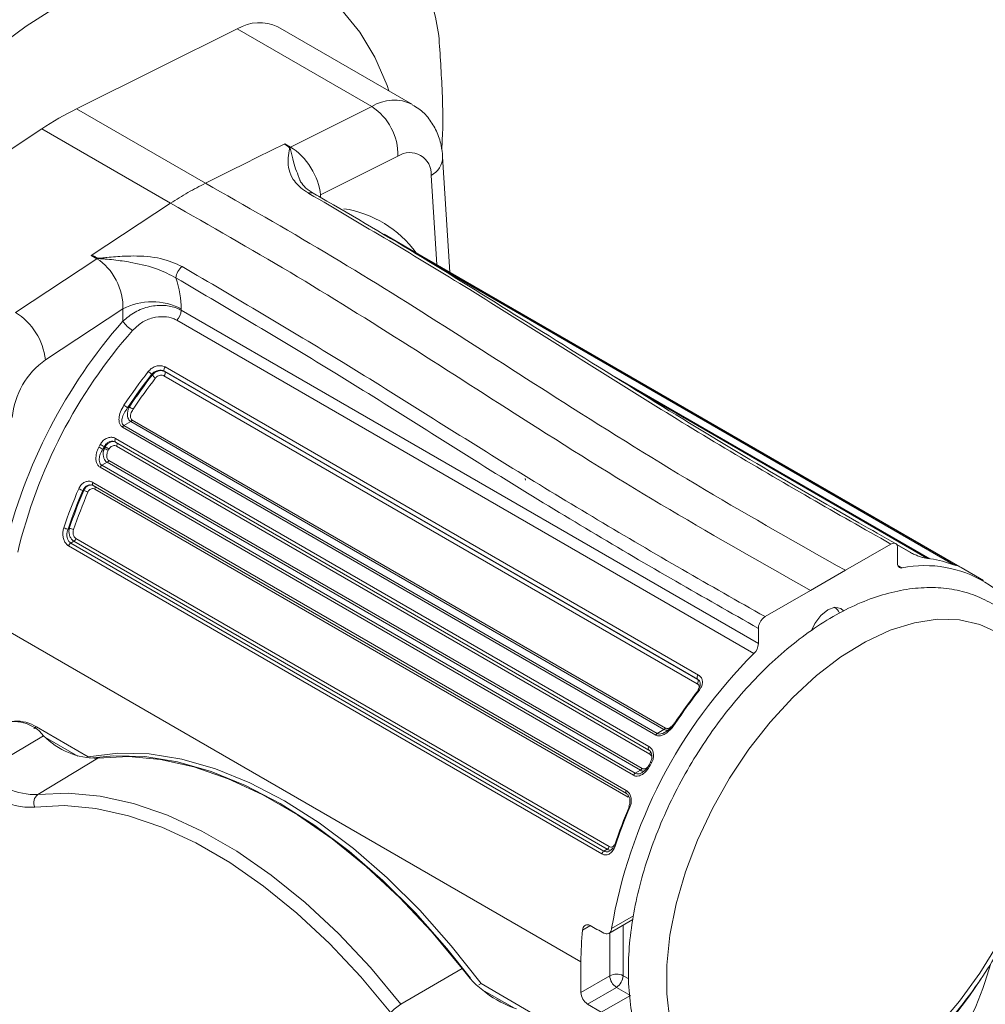
# Model space of a CAD drawing. Units: inches. Extents: x 0.3 to 16.7, y 0.2 to 10.8.
# Drawn here: x 15.2 to 16, y 1.3 to 2.1 of the extents above; entities that cross this region are included whole.
import ezdxf

# ---------------------------------------------------------------- set-up
doc = ezdxf.new("R2010")
doc.units = ezdxf.units.IN
doc.header["$MEASUREMENT"] = 0

msp = doc.modelspace()

# ---------------------------------------------------------------- linework, layer by layer
at = {"color": 7, "linetype": 'Continuous', "lineweight": 15}
for p, q in [((15.259879, 2.005859), (15.38645, 2.068708)), ((15.492339, 2.007579), (15.38645, 2.068708)), ((15.524375, 2.009216), (15.418486, 2.070345)), ((15.428263, 1.975762), (15.492339, 2.007579)), ((15.361349, 1.947281), (15.259879, 2.005859)), ((15.105939, 1.906772), (15.232509, 1.990058)), ((15.333979, 1.931481), (15.232509, 1.990058)), ((15.423808, 1.978296), (15.423851, 1.978309)), ((15.423851, 1.978309), (15.428263, 1.975762)), ((15.512895, 1.968479), (15.451963, 1.938222)), ((15.553826, 1.877222), (15.548124, 1.968098)), ((15.446238, 1.93946), (15.446337, 1.939399)), ((15.333979, 1.931481), (15.27152, 1.890382)), ((15.534891, 1.888153), (15.501974, 1.907156)), ((15.530143, 1.890629), (15.949987, 1.648258)), ((15.211828, 1.845643), (15.275905, 1.887807)), ((15.27152, 1.890382), (15.271485, 1.890359)), ((15.275905, 1.887807), (15.271485, 1.890359)), ((15.53548, 1.887813), (15.534891, 1.888153)), ((15.955325, 1.645442), (15.53548, 1.887813)), ((15.296399, 1.848417), (15.235466, 1.808322)), ((15.296399, 1.838716), (15.296399, 1.848417)), ((15.342361, 1.848417), (15.342361, 1.847276)), ((15.342361, 1.847276), (15.796677, 1.585005)), ((15.793159, 1.577207), (15.338843, 1.839478)), ((15.748843, 1.557015), (15.328998, 1.799386)), ((15.328998, 1.799386), (15.329309, 1.799054)), ((15.329309, 1.799054), (15.749153, 1.556683)), ((15.329595, 1.80269), (15.749439, 1.560319)), ((15.319504, 1.796264), (15.318996, 1.796808)), ((15.748588, 1.553417), (15.328743, 1.795788)), ((15.300112, 1.770619), (15.301526, 1.771435)), ((15.302533, 1.759769), (15.297195, 1.756688)), ((15.722378, 1.517398), (15.302533, 1.759769)), ((15.303679, 1.760917), (15.723523, 1.518546)), ((15.715845, 1.51309), (15.296001, 1.755462)), ((15.297195, 1.756688), (15.71704, 1.514317)), ((15.290718, 1.743565), (15.290369, 1.743708)), ((15.290662, 1.743595), (15.710507, 1.501223)), ((15.290663, 1.746483), (15.710508, 1.504112)), ((15.280569, 1.738005), (15.281763, 1.738694)), ((15.28236, 1.73979), (15.281708, 1.740103)), ((15.711206, 1.49805), (15.291361, 1.740421)), ((15.285267, 1.729177), (15.705111, 1.486806)), ((15.698291, 1.481405), (15.278447, 1.723776)), ((15.283928, 1.727697), (15.27982, 1.725325)), ((15.27982, 1.725325), (15.699665, 1.482954)), ((15.703773, 1.485326), (15.283928, 1.727697)), ((15.61348, 1.713615), (15.613043, 1.714998)), ((15.265611, 1.705471), (15.264844, 1.70554)), ((15.271312, 1.70983), (15.272941, 1.709367)), ((15.272757, 1.711916), (15.692602, 1.469545)), ((15.272939, 1.709381), (15.692784, 1.467009)), ((15.694202, 1.46425), (15.274357, 1.706621)), ((15.253202, 1.675153), (15.254184, 1.67572)), ((15.259436, 1.6677), (15.679281, 1.425329)), ((15.673522, 1.419568), (15.253678, 1.661939)), ((15.257827, 1.665576), (15.255304, 1.664119)), ((15.255304, 1.664119), (15.675149, 1.421748)), ((15.677672, 1.423205), (15.257827, 1.665576)), ((15.900975, 1.663372), (15.865178, 1.642707)), ((15.916791, 1.656584), (15.905268, 1.663236)), ((15.906279, 1.648276), (15.906279, 1.66031)), ((15.865178, 1.642707), (15.837778, 1.626889)), ((15.956432, 1.644802), (15.955325, 1.645442)), ((15.973968, 1.634679), (15.956432, 1.644802)), ((15.837778, 1.626889), (15.80198, 1.606224)), ((15.796677, 1.597038), (15.796677, 1.585005)), ((15.205884, 1.595171), (15.657023, 1.334733)), ((15.749153, 1.556683), (15.748843, 1.557015)), ((15.269034, 1.496008), (15.228366, 1.519485)), ((15.185966, 1.484126), (15.234005, 1.512538)), ((15.260928, 1.496534), (15.235587, 1.511163)), ((15.71704, 1.514317), (15.722378, 1.517398)), ((15.710563, 1.501194), (15.710507, 1.501223)), ((15.229388, 1.466226), (15.276776, 1.494907)), ((15.711733, 1.491787), (15.710587, 1.489676)), ((15.710589, 1.489678), (15.710587, 1.489676)), ((15.699665, 1.482954), (15.703773, 1.485326)), ((15.675149, 1.421748), (15.677672, 1.423205)), ((15.678965, 1.357009), (15.697952, 1.36797)), ((15.657023, 1.310559), (15.657023, 1.334733)), ((15.515253, 1.301199), (15.563509, 1.329379)), ((15.576552, 1.316413), (15.578322, 1.317459)), ((15.618991, 1.293982), (15.578322, 1.317459)), ((15.657023, 1.310559), (15.679726, 1.323665)), ((15.604698, 1.29808), (15.579357, 1.312709)), ((15.684937, 1.314534), (15.662234, 1.301428)), ((15.695917, 1.308195), (15.684937, 1.314534)), ((15.673026, 1.29498), (15.695917, 1.308195)), ((15.662234, 1.301428), (15.673026, 1.29498))]:
    msp.add_line(p, q, dxfattribs=at)
at = {"color": 8, "linetype": 'Continuous', "lineweight": 15}
for p, q in [((15.543435, 1.883221), (15.539033, 1.953385)), ((15.451963, 1.938222), (15.451963, 1.936149)), ((15.948793, 1.648105), (15.536353, 1.886201)), ((15.681439, 1.796282), (15.931732, 1.651791)), ((15.929288, 1.652366), (15.70014, 1.78465)), ((15.916393, 1.656699), (15.905391, 1.663051)), ((15.906588, 1.646393), (15.909797, 1.644541)), ((15.948267, 1.647801), (15.948793, 1.648105)), ((15.749858, 1.556111), (15.748843, 1.557015)), ((15.226383, 1.5183), (15.228366, 1.519485)), ((15.681167, 1.360817), (15.698467, 1.370804)), ((15.664054, 1.362967), (15.658293, 1.359641)), ((15.679726, 1.323665), (15.679726, 1.357449)), ((15.690239, 1.363518), (15.690239, 1.323718)), ((15.690239, 1.323718), (15.694664, 1.321163))]:
    msp.add_line(p, q, dxfattribs=at)
at = {"color": 7, "linetype": 'Continuous', "lineweight": 15, "flags": 128}
for points in [[(15.505861, 2.019905), (15.504373, 2.024149), (15.49471, 2.046443), (15.482797, 2.066251), (15.468741, 2.083394), (15.452669, 2.097715), (15.434727, 2.109087), (15.415079, 2.117404), (15.3939, 2.122593), (15.371384, 2.124607), (15.347734, 2.123426), (15.323165, 2.119062), (15.297899, 2.111554), (15.272164, 2.100971), (15.246194, 2.087407)], [(15.246194, 2.087407), (15.220225, 2.070986), (15.19449, 2.051857)], [(15.423808, 1.978296), (15.402465, 1.967698), (15.392177, 1.962589), (15.381888, 1.95748), (15.361349, 1.947281)], [(15.916393, 1.656699), (15.916697, 1.656631), (15.916791, 1.656584)], [(15.909797, 1.644541), (15.909054, 1.644495), (15.908372, 1.64461), (15.907764, 1.644883), (15.907246, 1.645308), (15.906831, 1.645875), (15.906526, 1.64657), (15.906341, 1.647376), (15.906279, 1.648276)], [(15.838837, 1.595794), (15.841255, 1.600895), (15.845946, 1.607221), (15.851478, 1.611686), (15.85701, 1.613609), (15.8617, 1.612697), (15.863806, 1.610828)], [(15.985436, 1.593387), (15.971014, 1.600186), (15.955037, 1.603832), (15.937765, 1.604266), (15.919483, 1.601482), (15.90049, 1.595523), (15.881099, 1.586489), (15.861628, 1.574528), (15.842397, 1.559836), (15.823721, 1.542654), (15.805908, 1.523264), (15.789249, 1.501985), (15.774018, 1.479167), (15.760466, 1.455183), (15.748814, 1.430428), (15.739254, 1.405309), (15.731944, 1.380237), (15.727002, 1.355624), (15.724511, 1.331875), (15.724511, 1.309379), (15.727002, 1.288506)], [(15.730563, 1.522125), (15.730381, 1.52229), (15.730273, 1.52241), (15.730245, 1.522479), (15.730296, 1.522496), (15.730426, 1.52246), (15.730629, 1.522371), (15.730898, 1.522233), (15.731221, 1.522052)], [(15.578322, 1.317459), (15.554932, 1.347313), (15.530256, 1.375159), (15.504538, 1.400725), (15.478029, 1.423762), (15.450987, 1.444043), (15.423678, 1.461369), (15.396369, 1.475573), (15.369328, 1.486513), (15.342818, 1.494084), (15.3171, 1.498212), (15.292425, 1.498855), (15.269034, 1.496008)], [(15.570066, 1.321658), (15.551381, 1.345209), (15.526709, 1.373054), (15.500994, 1.398618), (15.474487, 1.421653), (15.447449, 1.441932), (15.420143, 1.459257), (15.392837, 1.473459), (15.365798, 1.484398), (15.339292, 1.491967), (15.313577, 1.496092), (15.288905, 1.496733), (15.270219, 1.494756)], [(15.276776, 1.494907), (15.300861, 1.496092), (15.326124, 1.493762), (15.352315, 1.48794), (15.379176, 1.478684), (15.406442, 1.466084), (15.433843, 1.450266), (15.461109, 1.431385), (15.48797, 1.409628), (15.514162, 1.38521), (15.539425, 1.358372), (15.563509, 1.329379)], [(15.937765, 1.283205), (15.955037, 1.303581), (15.971014, 1.325675), (15.985436, 1.349124), (15.998064, 1.373543), (16.008691, 1.398532), (16.017144, 1.42368), (16.023282, 1.448573), (16.027006, 1.472804), (16.028255, 1.495974)], [(15.229388, 1.466226), (15.2534, 1.467407), (15.278586, 1.465085), (15.304698, 1.45928), (15.331478, 1.450052), (15.358661, 1.437491), (15.38598, 1.42172), (15.413163, 1.402896), (15.439943, 1.381205), (15.466055, 1.356861), (15.491241, 1.330104), (15.515253, 1.301199)], [(15.507285, 1.294552), (15.483736, 1.3229), (15.459036, 1.349141), (15.433428, 1.373015), (15.407164, 1.394288), (15.380505, 1.412749), (15.353714, 1.428215), (15.327055, 1.440534), (15.300792, 1.449584), (15.275183, 1.455277), (15.250483, 1.457554), (15.226934, 1.456395)], [(15.723181, 1.185166), (15.739999, 1.179163), (15.758248, 1.176284), (15.777695, 1.176566), (15.798088, 1.180006), (15.819167, 1.186559), (15.840661, 1.196141), (15.862294, 1.20863), (15.883788, 1.223864), (15.904867, 1.241648), (15.925261, 1.261755), (15.944707, 1.283925), (15.962957, 1.307874), (15.972473, 1.321809)]]:
    msp.add_lwpolyline(points, dxfattribs=at)
at = {"color": 7, "linetype": 'Continuous', "lineweight": 15}
for centre, radius, start, end in [((15.239079, 2.012748), 0.310227, 9.40314, 18.143227), ((15.403989, 2.039772), 0.033836, 64.629716, 121.220613), ((15.46756, 1.969599), 0.045349, 358.584795, 56.878581), ((15.376662, 1.771957), 0.261435, 116.532115, 123.462508), ((15.416331, 1.999783), 0.026822, 294.738034, 296.413841), ((15.429819, 1.969173), 0.006647, 109.909023, 111.565047), ((15.5223, 1.954587), 0.016776, 355.890718, 124.09853), ((15.264363, 1.885646), 0.008582, 33.382095, 33.486978), ((15.256874, 1.916723), 0.034616, 303.35074, 304.764443), ((15.281588, 1.882384), 0.00772, 128.736155, 130.135437), ((15.349786, 1.872222), 0.011611, 125.149278, 177.363664), ((15.31938, 1.804064), 0.049953, 62.609672, 117.390328), ((15.184596, 1.802249), 0.051231, 6.807675, 57.889972), ((15.330646, 1.847869), 0.01173, 314.330654, 357.102258), ((15.612123, 1.561117), 0.420408, 138.676603, 166.557354), ((15.315507, 1.851187), 0.022817, 213.129527, 239.751078), ((15.610359, 1.562123), 0.40792, 138.676603, 166.557354), ((15.27154, 1.757314), 0.062475, 125.268651, 174.731349), ((15.640143, 1.545446), 0.411314, 141.934475, 146.47961), ((15.311151, 1.790134), 0.010299, 40.391374, 59.92465), ((15.331541, 1.800633), 0.002832, 133.418779, 206.12033), ((15.326789, 1.797808), 0.002811, 314.057812, 26.30807), ((15.639521, 1.545795), 0.407117, 141.934475, 146.47961), ((15.637963, 1.546749), 0.404566, 141.921132, 146.263473), ((15.637346, 1.547095), 0.400374, 141.921132, 146.263473), ((15.327341, 1.802925), 0.010285, 220.364007, 239.924201), ((15.285849, 1.752858), 0.022779, 51.233337, 60.011669), ((15.315139, 1.788071), 0.021496, 230.706541, 240.010758), ((15.300689, 1.762755), 0.00351, 301.700735, 328.41584), ((15.29907, 1.753667), 0.003556, 121.819294, 149.679762), ((15.650217, 1.538666), 0.423456, 151.340399, 151.666757), ((15.301566, 1.781329), 0.048145, 239.994385, 244.142791), ((15.308571, 1.793588), 0.059852, 239.995679, 243.332225), ((15.649492, 1.539084), 0.419135, 151.340399, 151.666757), ((15.648324, 1.539761), 0.417062, 151.33988, 151.511249), ((15.258287, 1.691075), 0.053091, 59.994971, 63.756641), ((15.255485, 1.686283), 0.059876, 59.995681, 63.330891), ((15.647599, 1.54018), 0.412741, 151.33988, 151.511249), ((15.281966, 1.730816), 0.003685, 302.172573, 333.591683), ((15.281803, 1.722184), 0.003715, 122.260223, 154.625508), ((15.623713, 1.550504), 0.394416, 156.648743, 161.425934), ((15.623259, 1.550802), 0.390391, 156.648743, 161.425934), ((15.622431, 1.551349), 0.388682, 156.638856, 161.338274), ((15.267759, 1.717516), 0.012325, 240.036403, 256.321513), ((15.262687, 1.693479), 0.012344, 60.036128, 76.295848), ((15.621974, 1.551648), 0.384655, 156.638856, 161.338274), ((15.253586, 1.682693), 0.007549, 240.261177, 267.088096), ((15.253772, 1.668131), 0.0076, 60.255018, 86.898229), ((15.255723, 1.668841), 0.003885, 302.80352, 342.91241), ((15.257415, 1.660847), 0.003894, 122.836487, 163.726029), ((15.919128, 1.563386), 0.089302, 70.625324, 83.21699), ((15.928062, 1.554987), 0.091397, 16.83807, 101.527698), ((15.949536, 1.647044), 0.001295, 69.592057, 125.003509), ((15.853545, 1.606964), 0.007202, 16.857629, 65.966546), ((15.784962, 1.585598), 0.01173, 314.330654, 357.102258), ((16.075505, 1.293904), 0.399975, 134.903027, 170.369499), ((15.751386, 1.558262), 0.002832, 133.418779, 206.12033), ((15.746634, 1.555437), 0.002811, 314.057812, 26.30807), ((16.069972, 1.297301), 0.407117, 141.934475, 146.47961), ((16.074129, 1.294911), 0.411314, 141.934475, 146.47961), ((15.749738, 1.548726), 0.000504, 167.669164, 234.77075), ((15.21073, 1.493838), 0.029857, 38.778965, 111.972292), ((15.212932, 1.495509), 0.028514, 57.229028, 93.828664), ((15.720534, 1.520384), 0.00351, 301.700735, 328.41584), ((15.275574, 1.552682), 0.057788, 224.001096, 271.192143), ((15.718915, 1.511295), 0.003556, 121.819294, 149.679762), ((16.084203, 1.28813), 0.423456, 151.340399, 151.666757), ((15.228167, 1.52488), 0.058667, 224.001096, 271.192143), ((15.701648, 1.479813), 0.003715, 122.260223, 154.625508), ((15.701811, 1.488445), 0.003685, 302.172573, 333.591683), ((15.234254, 1.45979), 0.008069, 127.094237, 204.875611), ((16.053711, 1.302308), 0.390391, 156.648743, 161.425934), ((16.0577, 1.299969), 0.394416, 156.648743, 161.425934), ((15.683521, 1.426085), 0.000589, 76.937179, 141.892885), ((15.67726, 1.418476), 0.003894, 122.836487, 163.726029), ((15.675567, 1.42647), 0.003885, 302.80352, 342.91241), ((15.909151, 1.334369), 0.252128, 174.247216, 179.917083), ((15.634098, 1.379786), 0.086738, 215.530187, 251.294145), ((15.685034, 1.313399), 0.011557, 63.233781, 117.343516), ((15.691269, 1.324199), 0.011556, 182.652315, 236.770294), ((15.678369, 1.324448), 0.011893, 303.522233, 356.477767), ((15.668567, 1.311094), 0.011556, 182.652315, 236.770294), ((15.530987, 1.274239), 0.031216, 120.267781, 139.401958)]:
    msp.add_arc(centre, radius, start, end, dxfattribs=at)
at = {"color": 8, "linetype": 'Continuous', "lineweight": 15}
for centre, radius, start, end in [((15.50979, 1.98027), 0.032409, 63.113, 122.578421), ((15.531517, 1.968195), 0.016608, 296.907618, 359.649856), ((15.444691, 1.936277), 0.003539, 64.075168, 121.345708), ((15.456825, 1.841128), 0.087192, 36.167503, 81.03575), ((15.292306, 1.745038), 0.002188, 138.664994, 221.301951), ((15.289473, 1.7419), 0.002398, 321.935558, 29.329589), ((15.27448, 1.710765), 0.002072, 146.251333, 221.95352), ((15.271881, 1.707906), 0.00279, 332.571201, 10.345175), ((15.749427, 1.547539), 0.001306, 48.080627, 97.98084), ((15.71215, 1.502667), 0.002188, 138.664994, 221.301951), ((15.708493, 1.499742), 0.003197, 328.037295, 6.368884), ((15.713669, 1.493471), 0.004888, 230.915525, 243.347982), ((15.715368, 1.496541), 0.005984, 232.602725, 242.745583), ((15.69432, 1.468395), 0.002067, 146.207709, 222.21459), ((15.69098, 1.465731), 0.003545, 335.302048, 352.813956), ((15.223332, 1.508107), 0.051837, 240.021137, 273.984457), ((15.696035, 1.457632), 0.001403, 205.727987, 251.467814), ((15.684144, 1.426665), 0.001108, 191.231523, 253.432043)]:
    msp.add_arc(centre, radius, start, end, dxfattribs=at)
at = {"color": 7, "linetype": 'Continuous', "lineweight": 15}
for centre, major_axis, ratio, start_param, end_param in [((15.429865, 1.950978), (-0.017106, 0.02633), 0.5347489, 3.9026728, 5.4734691), ((15.274302, 1.861173), (-0.013638, 0.028308), 0.616794, 3.976871, 5.5476673), ((15.297283, 1.87444), (-0.031795, 0.055345), 0.5773779, 3.9295102, 4.3632322), ((14.332348, 2.299472), (9.92614, -5.528386), 0.0151097, 4.8553848, 4.8564849), ((15.78802, 1.459131), (-0.021266, 0.293777), 0.7020139, 3.6203409, 4.2195726)]:
    msp.add_ellipse(centre, major_axis=major_axis, ratio=ratio, start_param=start_param, end_param=end_param, dxfattribs=at)
for points, knots in [([(15.547387, 1.973545), (15.54773, 1.979552), (15.548566, 1.99419), (15.547736, 2.024269), (15.546129, 2.048484), (15.545137, 2.063433)], [0, 0, 0, 0, 0.2103016, 0.5125106, 1, 1, 1, 1]), ([(15.548124, 1.968098), (15.547814, 1.971078), (15.547086, 1.978051), (15.543674, 1.988348), (15.537635, 1.998156), (15.531056, 2.005247), (15.526023, 2.007881), (15.524312, 2.008776)], [0, 0, 0, 0, 0.181413, 0.4244279, 0.6563351, 0.8831676, 1, 1, 1, 1]), ([(15.427375, 1.975355), (15.426412, 1.976036), (15.425168, 1.976915), (15.424, 1.977895), (15.423798, 1.978194), (15.423792, 1.978269), (15.423805, 1.97829), (15.423808, 1.978296)], [0, 0, 0, 0, 0.7244335, 0.9354951, 0.980687, 0.9946625, 1, 1, 1, 1]), ([(15.423851, 1.978309), (15.423845, 1.978305), (15.42383, 1.978295), (15.423821, 1.978268), (15.423839, 1.978196), (15.424081, 1.977909), (15.425295, 1.976959), (15.426568, 1.976094), (15.427555, 1.975423)], [0, 0, 0, 0, 0.0043445, 0.0111799, 0.0238928, 0.067373, 0.2765101, 1, 1, 1, 1]), ([(15.44285, 1.939299), (15.441626, 1.940049), (15.43633, 1.943292), (15.430304, 1.949567), (15.426789, 1.957799), (15.426158, 1.965422), (15.427043, 1.971078), (15.42768, 1.974266), (15.427625, 1.975121), (15.427433, 1.975301), (15.427375, 1.975355)], [0, 0, 0, 0, 0.07622593, 0.32983832, 0.53213585, 0.73512904, 0.93419434, 0.98416772, 0.99527819, 1, 1, 1, 1]), ([(15.361349, 1.947281), (15.359067, 1.94612), (15.354503, 1.943797), (15.34537, 1.938716), (15.338533, 1.934373), (15.333979, 1.931481)], [0, 0, 0, 0, 0.2503947, 0.5007895, 1, 1, 1, 1]), ([(15.361349, 1.947281), (15.392709, 1.929467), (15.455435, 1.893833), (15.549496, 1.835159), (15.649027, 1.770813), (15.754292, 1.705189), (15.828218, 1.663533), (15.865178, 1.642707)], [0, 0, 0, 0, 0.1866169, 0.3732799, 0.5600569, 0.7800494, 1, 1, 1, 1]), ([(15.446394, 1.939538), (15.445808, 1.939823), (15.442539, 1.941414), (15.438611, 1.945029), (15.436595, 1.948054), (15.435567, 1.949596)], [0, 0, 0, 0, 0.0965638, 0.5392918, 1, 1, 1, 1]), ([(15.900975, 1.663372), (15.879766, 1.675376), (15.813834, 1.712691), (15.703235, 1.778667), (15.572016, 1.863191), (15.485069, 1.914423), (15.44285, 1.939299)], [0, 0, 0, 0, 0.1386805, 0.4311102, 0.7237654, 1, 1, 1, 1]), ([(15.904713, 1.663675), (15.895091, 1.669137), (15.858628, 1.689837), (15.793958, 1.727061), (15.708891, 1.778991), (15.622879, 1.832726), (15.538359, 1.885385), (15.480169, 1.919971), (15.449842, 1.93737), (15.446227, 1.939444)], [0, 0, 0, 0, 0.0629403, 0.2385137, 0.4232217, 0.6197616, 0.8016467, 0.976356, 1, 1, 1, 1]), ([(15.333979, 1.931481), (15.365339, 1.913667), (15.428066, 1.878034), (15.522119, 1.819354), (15.621634, 1.754999), (15.726888, 1.689369), (15.800817, 1.647714), (15.837778, 1.626889)], [0, 0, 0, 0, 0.1866169, 0.3732799, 0.5600569, 0.7800494, 1, 1, 1, 1]), ([(15.271529, 1.890369), (15.271526, 1.890368), (15.271517, 1.890366), (15.271504, 1.890363), (15.271493, 1.89036), (15.271488, 1.890359), (15.271486, 1.890359), (15.271486, 1.890359), (15.271485, 1.890359), (15.271485, 1.890359)], [0, 0, 0, 0, 0.218386, 0.6405812, 0.8516788, 0.9572276, 0.9836148, 0.9968084, 1, 1, 1, 1]), ([(15.27152, 1.890382), (15.271547, 1.890387), (15.271593, 1.890395), (15.271694, 1.890392), (15.27182, 1.890376), (15.271999, 1.890338), (15.272233, 1.890275), (15.272568, 1.890169), (15.273053, 1.889996), (15.273779, 1.889713), (15.275049, 1.88918), (15.276072, 1.888716), (15.276758, 1.888405)], [0, 0, 0, 0, 0.0128843, 0.0219039, 0.0472689, 0.0739745, 0.1129265, 0.1702841, 0.2554759, 0.3839057, 0.5868168, 1, 1, 1, 1]), ([(15.276612, 1.888286), (15.275939, 1.888605), (15.274935, 1.889082), (15.273694, 1.889635), (15.272988, 1.889933), (15.272518, 1.890116), (15.272197, 1.890231), (15.271974, 1.890301), (15.271805, 1.890345), (15.271682, 1.890369), (15.27159, 1.890376), (15.271547, 1.890373), (15.271529, 1.890369), (15.271529, 1.890369)], [0, 0, 0, 0, 0.4157205, 0.6196228, 0.7484587, 0.8337011, 0.8908695, 0.929461, 0.9556734, 0.9801015, 0.991425, 0.9998259, 1, 1, 1, 1]), ([(15.338187, 1.872756), (15.333509, 1.87526), (15.323437, 1.880651), (15.306414, 1.884457), (15.293082, 1.886606), (15.285156, 1.88738), (15.280585, 1.887785), (15.278026, 1.88784), (15.27679, 1.888201), (15.276646, 1.88827), (15.276612, 1.888286)], [0, 0, 0, 0, 0.2673503, 0.5756454, 0.7803523, 0.8848555, 0.9369258, 0.9914842, 0.9980323, 1, 1, 1, 1]), ([(15.276758, 1.888405), (15.276785, 1.888394), (15.276904, 1.888344), (15.27813, 1.888148), (15.280523, 1.88854), (15.284976, 1.88892), (15.292965, 1.889717), (15.307183, 1.890341), (15.326308, 1.889052), (15.33766, 1.884093), (15.343101, 1.881716)], [0, 0, 0, 0, 0.00141789, 0.00633518, 0.05394469, 0.10144871, 0.19839799, 0.39491401, 0.70997576, 1, 1, 1, 1]), ([(15.343101, 1.881716), (15.385354, 1.856858), (15.472102, 1.805823), (15.603402, 1.721967), (15.714141, 1.656011), (15.780293, 1.618516), (15.80198, 1.606224)], [0, 0, 0, 0, 0.2762393, 0.5671359, 0.8580844, 1, 1, 1, 1]), ([(15.796677, 1.597038), (15.774985, 1.609324), (15.7088, 1.646811), (15.598068, 1.712839), (15.467055, 1.796876), (15.380354, 1.847927), (15.338187, 1.872756)], [0, 0, 0, 0, 0.1418915, 0.4329369, 0.7242035, 1, 1, 1, 1]), ([(15.296399, 1.838716), (15.299415, 1.841273), (15.305493, 1.846426), (15.317311, 1.850673), (15.328923, 1.851587), (15.337312, 1.849872), (15.34118, 1.847883), (15.342361, 1.847276)], [0, 0, 0, 0, 0.2353262, 0.4742237, 0.6989048, 0.908123, 1, 1, 1, 1]), ([(15.338843, 1.839478), (15.337936, 1.839943), (15.334965, 1.841463), (15.328563, 1.842676), (15.319735, 1.841693), (15.310793, 1.837971), (15.306266, 1.833634), (15.304013, 1.831476)], [0, 0, 0, 0, 0.0917468, 0.300557, 0.5246472, 0.7634139, 1, 1, 1, 1]), ([(15.316313, 1.799047), (15.317083, 1.79988), (15.318623, 1.801545), (15.321711, 1.803156), (15.324928, 1.803854), (15.327667, 1.803614), (15.329052, 1.80295), (15.329595, 1.80269)], [0, 0, 0, 0, 0.21645399, 0.43244532, 0.64783189, 0.86194608, 1, 1, 1, 1]), ([(15.328998, 1.799386), (15.328591, 1.799582), (15.327553, 1.800082), (15.325493, 1.800283), (15.323069, 1.799798), (15.320739, 1.798638), (15.319577, 1.797418), (15.318996, 1.796808)], [0, 0, 0, 0, 0.138565, 0.3532982, 0.5688619, 0.7844462, 1, 1, 1, 1]), ([(15.319504, 1.796264), (15.319865, 1.796687), (15.320769, 1.797746), (15.322676, 1.799023), (15.325016, 1.799807), (15.327376, 1.799891), (15.328664, 1.799333), (15.329309, 1.799054)], [0, 0, 0, 0, 0.1431815, 0.3580097, 0.5721751, 0.7860362, 1, 1, 1, 1]), ([(15.328743, 1.795788), (15.328314, 1.795976), (15.327455, 1.79635), (15.325878, 1.796312), (15.324313, 1.795815), (15.323034, 1.79499), (15.322428, 1.7943), (15.322186, 1.794024)], [0, 0, 0, 0, 0.2148555, 0.4292376, 0.6433222, 0.8574722, 1, 1, 1, 1]), ([(15.296001, 1.755462), (15.295442, 1.7559), (15.294325, 1.756776), (15.293365, 1.75921), (15.293165, 1.762824), (15.294341, 1.767634), (15.296246, 1.770895), (15.297235, 1.772588)], [0, 0, 0, 0, 0.12762, 0.2548845, 0.4382226, 0.7085007, 1, 1, 1, 1]), ([(15.300112, 1.770619), (15.299115, 1.769214), (15.297217, 1.76654), (15.295721, 1.762642), (15.295444, 1.759679), (15.295952, 1.757878), (15.296645, 1.757034), (15.297095, 1.756751), (15.297195, 1.756688)], [0, 0, 0, 0, 0.3084429, 0.5870759, 0.7672046, 0.8856409, 0.9744073, 1, 1, 1, 1]), ([(15.302533, 1.759769), (15.302207, 1.759998), (15.30147, 1.760515), (15.300565, 1.761899), (15.299948, 1.763981), (15.299934, 1.766972), (15.300628, 1.769574), (15.301363, 1.771098), (15.301526, 1.771435)], [0, 0, 0, 0, 0.1071361, 0.2422983, 0.4140462, 0.6228288, 0.9167364, 1, 1, 1, 1]), ([(15.304394, 1.769453), (15.303723, 1.768268), (15.302696, 1.766456), (15.302295, 1.763956), (15.302478, 1.762438), (15.302976, 1.761432), (15.303466, 1.761073), (15.303679, 1.760917)], [0, 0, 0, 0, 0.4020569, 0.6151394, 0.7808506, 0.9045962, 1, 1, 1, 1]), ([(15.278641, 1.741757), (15.279265, 1.742706), (15.280513, 1.744602), (15.283213, 1.746537), (15.28614, 1.74749), (15.288739, 1.747394), (15.290117, 1.746742), (15.290663, 1.746483)], [0, 0, 0, 0, 0.2156184, 0.4307792, 0.6453545, 0.8593357, 1, 1, 1, 1]), ([(15.278447, 1.723776), (15.277826, 1.724251), (15.276587, 1.725202), (15.275488, 1.727608), (15.27497, 1.730855), (15.275428, 1.735108), (15.276777, 1.738072), (15.27749, 1.739637)], [0, 0, 0, 0, 0.1532134, 0.3062635, 0.4709939, 0.7205848, 1, 1, 1, 1]), ([(15.280569, 1.738005), (15.279842, 1.736733), (15.278483, 1.734354), (15.277696, 1.730949), (15.277785, 1.728334), (15.278431, 1.726566), (15.279249, 1.725675), (15.279741, 1.725374), (15.27982, 1.725325)], [0, 0, 0, 0, 0.2938432, 0.5497478, 0.7124785, 0.8580802, 0.9772835, 1, 1, 1, 1]), ([(15.283928, 1.727697), (15.283825, 1.72776), (15.283265, 1.728103), (15.282312, 1.729043), (15.281321, 1.730895), (15.280771, 1.733487), (15.280925, 1.735749), (15.28134, 1.737537), (15.281598, 1.738244), (15.281763, 1.738694)], [0, 0, 0, 0, 0.0348542, 0.1890699, 0.3618695, 0.5659402, 0.8200882, 0.8853608, 1, 1, 1, 1]), ([(15.284837, 1.737051), (15.28467, 1.73672), (15.28405, 1.735486), (15.283564, 1.733494), (15.283694, 1.731434), (15.284221, 1.730111), (15.284824, 1.72945), (15.285198, 1.729219), (15.285267, 1.729177)], [0, 0, 0, 0, 0.1215818, 0.4535901, 0.6576392, 0.8236049, 0.9676526, 1, 1, 1, 1]), ([(15.291361, 1.740421), (15.290937, 1.740603), (15.29009, 1.740966), (15.288614, 1.740835), (15.287203, 1.740201), (15.286105, 1.739228), (15.285619, 1.738446), (15.285427, 1.738135)], [0, 0, 0, 0, 0.2157018, 0.4309415, 0.6454978, 0.8594191, 1, 1, 1, 1]), ([(15.261603, 1.706838), (15.26213, 1.707825), (15.263182, 1.709799), (15.265631, 1.711841), (15.268371, 1.712874), (15.270863, 1.712816), (15.272223, 1.71217), (15.272757, 1.711916)], [0, 0, 0, 0, 0.2163501, 0.4322375, 0.6475358, 0.8616447, 1, 1, 1, 1]), ([(15.274357, 1.706621), (15.273939, 1.706801), (15.273103, 1.707159), (15.271704, 1.707001), (15.270403, 1.706329), (15.269421, 1.705312), (15.269014, 1.704498), (15.268852, 1.704173)], [0, 0, 0, 0, 0.2149602, 0.4294483, 0.643595, 0.8577231, 1, 1, 1, 1]), ([(15.253678, 1.661939), (15.25296, 1.662468), (15.251525, 1.663528), (15.249987, 1.666203), (15.249108, 1.669385), (15.248984, 1.672866), (15.249558, 1.675059), (15.249841, 1.676138)], [0, 0, 0, 0, 0.1909872, 0.3821677, 0.5798689, 0.793261, 1, 1, 1, 1]), ([(15.253202, 1.675153), (15.252907, 1.674304), (15.252311, 1.672589), (15.252178, 1.669874), (15.252663, 1.667401), (15.253703, 1.66533), (15.254772, 1.664521), (15.255304, 1.664119)], [0, 0, 0, 0, 0.21220255, 0.42879108, 0.6262488, 0.81418423, 1, 1, 1, 1]), ([(15.257827, 1.665576), (15.257617, 1.665709), (15.256815, 1.666217), (15.255515, 1.667635), (15.254325, 1.670089), (15.253766, 1.672986), (15.254045, 1.674813), (15.254184, 1.67572)], [0, 0, 0, 0, 0.0750157, 0.2868894, 0.5184895, 0.761118, 1, 1, 1, 1]), ([(15.257543, 1.674729), (15.257384, 1.674093), (15.257065, 1.672818), (15.25726, 1.670805), (15.257936, 1.669105), (15.258763, 1.66813), (15.259297, 1.667789), (15.259436, 1.6677)], [0, 0, 0, 0, 0.2437962, 0.4886485, 0.7187283, 0.9266441, 1, 1, 1, 1]), ([(15.906279, 1.66031), (15.90622, 1.660964), (15.906103, 1.662274), (15.905188, 1.663581), (15.903843, 1.664189), (15.902351, 1.664062), (15.901366, 1.663568), (15.900975, 1.663372)], [0, 0, 0, 0, 0.214704, 0.4294082, 0.6441086, 0.8588014, 1, 1, 1, 1]), ([(15.929675, 1.652063), (15.928905, 1.652188), (15.927365, 1.652437), (15.924277, 1.653306), (15.92106, 1.654448), (15.918321, 1.655641), (15.916936, 1.656401), (15.916393, 1.656699)], [0, 0, 0, 0, 0.216454, 0.4324453, 0.6478319, 0.8619461, 1, 1, 1, 1]), ([(15.951658, 1.64671), (15.951663, 1.646709), (15.95169, 1.646705), (15.951292, 1.646801), (15.950373, 1.647093), (15.949036, 1.647568), (15.948334, 1.647817)], [0, 0, 0, 0, 0.03897497, 0.22248585, 0.59168163, 1, 1, 1, 1]), ([(15.949987, 1.648258), (15.950546, 1.64793), (15.951663, 1.647276), (15.952623, 1.646635), (15.952823, 1.646326), (15.951647, 1.646622), (15.949742, 1.647286), (15.948753, 1.647631)], [0, 0, 0, 0, 0.12762, 0.2548845, 0.4382226, 0.7085007, 1, 1, 1, 1]), ([(16.03338, 1.503118), (16.033314, 1.507105), (16.033122, 1.518631), (16.03098, 1.53676), (16.026152, 1.55676), (16.018902, 1.574865), (16.009376, 1.590747), (15.997763, 1.604104), (15.984347, 1.614727), (15.969428, 1.622514), (15.953275, 1.627441), (15.936088, 1.629521), (15.918019, 1.628761), (15.899215, 1.625144), (15.879883, 1.618675), (15.860293, 1.609415), (15.840742, 1.597499), (15.821522, 1.583121), (15.8029, 1.566508), (15.785114, 1.547904), (15.768386, 1.527567), (15.752919, 1.505769), (15.738908, 1.482794), (15.726531, 1.45894), (15.715948, 1.434512), (15.707304, 1.409817), (15.700721, 1.385165), (15.696306, 1.360858), (15.694148, 1.337195), (15.694318, 1.314471), (15.696873, 1.292989), (15.701839, 1.273072), (15.709191, 1.25506), (15.71882, 1.239288), (15.730521, 1.226053), (15.744013, 1.215559), (15.758994, 1.207904), (15.775198, 1.203109), (15.792428, 1.201159), (15.810535, 1.20205), (15.829369, 1.205798), (15.848718, 1.212398), (15.868313, 1.221784), (15.887855, 1.233817), (15.907053, 1.248303), (15.925642, 1.265013), (15.943384, 1.283703), (15.960059, 1.304113), (15.975462, 1.325971), (15.989402, 1.348993), (16.001701, 1.37288), (16.012197, 1.397328), (16.020748, 1.422026), (16.027239, 1.446672), (16.031531, 1.470945), (16.033219, 1.489706), (16.033345, 1.500218), (16.03338, 1.503118)], [0, 0, 0, 0, 0.0100275, 0.0289848, 0.0479493, 0.0668047, 0.0854222, 0.1036883, 0.1215824, 0.1392135, 0.1567644, 0.1743988, 0.192291, 0.2105143, 0.2290359, 0.2477586, 0.2665793, 0.2854175, 0.3042334, 0.3230178, 0.3417733, 0.3605076, 0.379231, 0.3979548, 0.4166882, 0.4354419, 0.454228, 0.4730578, 0.4919398, 0.5108762, 0.5298545, 0.5488164, 0.5676639, 0.5862673, 0.6045157, 0.6223945, 0.6400178, 0.6575678, 0.6752109, 0.6931175, 0.711356, 0.7298892, 0.7486185, 0.7674416, 0.7862793, 0.8050938, 0.8238768, 0.8426311, 0.8613647, 0.8800878, 0.8988119, 0.917546, 0.936301, 0.9550888, 0.9739208, 0.9928054, 1, 1, 1, 1]), ([(15.80198, 1.606224), (15.801384, 1.605812), (15.800192, 1.604988), (15.798603, 1.603015), (15.797403, 1.600768), (15.796768, 1.59868), (15.796703, 1.597504), (15.796677, 1.597038)], [0, 0, 0, 0, 0.2146837, 0.42936728, 0.64405453, 0.85874951, 1, 1, 1, 1]), ([(15.749439, 1.560319), (15.750162, 1.559778), (15.751609, 1.558694), (15.752646, 1.556164), (15.75267, 1.553301), (15.751784, 1.550629), (15.750724, 1.549118), (15.750299, 1.548512)], [0, 0, 0, 0, 0.2124312, 0.4252924, 0.6395298, 0.8554574, 1, 1, 1, 1]), ([(15.749849, 1.556095), (15.750129, 1.555811), (15.750852, 1.555078), (15.751112, 1.553344), (15.750704, 1.551034), (15.749723, 1.549574), (15.749228, 1.548836)], [0, 0, 0, 0, 0.1856734, 0.4794263, 0.7370196, 1, 1, 1, 1]), ([(15.731221, 1.522052), (15.729595, 1.5199), (15.727088, 1.516581), (15.722827, 1.513586), (15.719809, 1.512462), (15.717462, 1.512372), (15.716329, 1.512875), (15.715845, 1.51309)], [0, 0, 0, 0, 0.3958263, 0.6100843, 0.7770514, 0.9048464, 1, 1, 1, 1]), ([(15.71704, 1.514317), (15.717412, 1.514159), (15.718301, 1.513783), (15.720257, 1.513959), (15.722838, 1.514995), (15.72664, 1.517597), (15.729008, 1.52033), (15.730563, 1.522125)], [0, 0, 0, 0, 0.0846646, 0.2021493, 0.3641872, 0.5823803, 1, 1, 1, 1]), ([(15.710508, 1.504112), (15.711247, 1.503556), (15.712726, 1.502444), (15.713975, 1.499709), (15.714307, 1.496557), (15.713768, 1.49359), (15.712952, 1.491895), (15.712627, 1.491222)], [0, 0, 0, 0, 0.2135062, 0.427464, 0.642264, 0.8578176, 1, 1, 1, 1]), ([(15.710478, 1.501176), (15.710619, 1.501112), (15.711381, 1.500764), (15.712317, 1.499493), (15.713041, 1.497189), (15.712837, 1.49454), (15.712303, 1.492581), (15.711743, 1.49182), (15.711728, 1.491799)], [0, 0, 0, 0, 0.0569204, 0.30772654, 0.52971285, 0.76584116, 0.99367334, 1, 1, 1, 1]), ([(15.711477, 1.489102), (15.710578, 1.487652), (15.708886, 1.484921), (15.705671, 1.48212), (15.702677, 1.48077), (15.700177, 1.480577), (15.698871, 1.48115), (15.698291, 1.481405)], [0, 0, 0, 0, 0.2781953, 0.5239491, 0.7150909, 0.8734738, 1, 1, 1, 1]), ([(15.710526, 1.489711), (15.710292, 1.489248), (15.709371, 1.48743), (15.707595, 1.485245), (15.705947, 1.484201), (15.705435, 1.483877)], [0, 0, 0, 0, 0.1908756, 0.7487247, 1, 1, 1, 1]), ([(15.692602, 1.469545), (15.693348, 1.468987), (15.694842, 1.46787), (15.696236, 1.465081), (15.696793, 1.461846), (15.696506, 1.458775), (15.695852, 1.45701), (15.69559, 1.456303)], [0, 0, 0, 0, 0.2125531, 0.4255385, 0.6398454, 0.8557405, 1, 1, 1, 1]), ([(15.692768, 1.466956), (15.692905, 1.466894), (15.693603, 1.466576), (15.694621, 1.465315), (15.695535, 1.463047), (15.695677, 1.460349), (15.695337, 1.458188), (15.694814, 1.457229), (15.694719, 1.457055)], [0, 0, 0, 0, 0.0558577, 0.2849101, 0.498104, 0.7249787, 0.9501446, 1, 1, 1, 1]), ([(15.683828, 1.425602), (15.68333, 1.424421), (15.682333, 1.422058), (15.67989, 1.419651), (15.677151, 1.418593), (15.674952, 1.418834), (15.67383, 1.41941), (15.673522, 1.419568)], [0, 0, 0, 0, 0.2444003, 0.4888177, 0.7163459, 0.9222834, 1, 1, 1, 1]), ([(15.682998, 1.426467), (15.682911, 1.426161), (15.682519, 1.424784), (15.681425, 1.423085), (15.680393, 1.422413), (15.680008, 1.422162)], [0, 0, 0, 0, 0.1514374, 0.6828125, 1, 1, 1, 1]), ([(15.658293, 1.359641), (15.658428, 1.360343), (15.658697, 1.361748), (15.659845, 1.363186), (15.661382, 1.363886), (15.662935, 1.363796), (15.663885, 1.363343), (15.664233, 1.363177)], [0, 0, 0, 0, 0.2193769, 0.438761, 0.6577603, 0.8749374, 1, 1, 1, 1]), ([(15.675053, 1.357181), (15.675653, 1.356925), (15.676854, 1.356413), (15.678559, 1.356664), (15.679956, 1.357663), (15.68083, 1.359158), (15.681071, 1.360348), (15.681167, 1.360817)], [0, 0, 0, 0, 0.2135465, 0.4270578, 0.6415904, 0.8586093, 1, 1, 1, 1])]:
    msp.add_open_spline(points, degree=3, knots=knots, dxfattribs=at)
at = {"color": 8, "linetype": 'Continuous', "lineweight": 15}
for points, knots in [([(15.427555, 1.975423), (15.42764, 1.975358), (15.427904, 1.975155), (15.428375, 1.974243), (15.429168, 1.970764), (15.430625, 1.962388), (15.433973, 1.95446), (15.436045, 1.949552)], [0, 0, 0, 0, 0.010086, 0.0315479, 0.1194266, 0.4548541, 1, 1, 1, 1]), ([(15.290369, 1.743708), (15.290072, 1.743845), (15.289149, 1.744272), (15.287324, 1.744328), (15.285131, 1.743642), (15.283104, 1.742215), (15.282173, 1.740807), (15.281708, 1.740103)], [0, 0, 0, 0, 0.1063502, 0.3298693, 0.5533447, 0.776683, 1, 1, 1, 1]), ([(15.28236, 1.73979), (15.282651, 1.74026), (15.283383, 1.741445), (15.285036, 1.742926), (15.287154, 1.743892), (15.289243, 1.744114), (15.290403, 1.743629), (15.290925, 1.743411)], [0, 0, 0, 0, 0.1470275, 0.3704428, 0.5938216, 0.8171644, 1, 1, 1, 1]), ([(15.271319, 1.709804), (15.270885, 1.709853), (15.26976, 1.709981), (15.267917, 1.709219), (15.266055, 1.707742), (15.265248, 1.706274), (15.264844, 1.70554)], [0, 0, 0, 0, 0.1736159, 0.4491029, 0.7245734, 1, 1, 1, 1]), ([(15.265611, 1.705471), (15.26585, 1.705965), (15.266447, 1.707202), (15.267893, 1.708733), (15.269806, 1.709813), (15.271138, 1.709834), (15.271789, 1.709845)], [0, 0, 0, 0, 0.1839718, 0.4604571, 0.7361834, 1, 1, 1, 1]), ([(15.950035, 1.64722), (15.949993, 1.647271), (15.949845, 1.64745), (15.949338, 1.647784), (15.948892, 1.648046), (15.948793, 1.648105)], [0, 0, 0, 0, 0.2399726, 0.8299116, 1, 1, 1, 1]), ([(15.750198, 1.550487), (15.750163, 1.550927), (15.750092, 1.551835), (15.749444, 1.552827), (15.74883, 1.553251), (15.748588, 1.553417)], [0, 0, 0, 0, 0.3633517, 0.749466, 1, 1, 1, 1]), ([(15.749153, 1.556683), (15.749552, 1.55646), (15.749992, 1.556215), (15.750243, 1.555807), (15.750266, 1.555769)], [0, 0, 0, 0, 0.90733387, 1, 1, 1, 1]), ([(15.723523, 1.518546), (15.723849, 1.518414), (15.724499, 1.518151), (15.725817, 1.518315), (15.727183, 1.518845), (15.728018, 1.519565), (15.728386, 1.519882)], [0, 0, 0, 0, 0.2169253, 0.4320917, 0.74958, 1, 1, 1, 1]), ([(15.727356, 1.517739), (15.726683, 1.517421), (15.725523, 1.516873), (15.723772, 1.516799), (15.722849, 1.517196), (15.722378, 1.517398)], [0, 0, 0, 0, 0.4040456, 0.6954661, 1, 1, 1, 1]), ([(15.712812, 1.495873), (15.712778, 1.496036), (15.712639, 1.4967), (15.712049, 1.497461), (15.711441, 1.497886), (15.711206, 1.49805)], [0, 0, 0, 0, 0.1665244, 0.6785052, 1, 1, 1, 1]), ([(15.699665, 1.482954), (15.700111, 1.482766), (15.701129, 1.482335), (15.70316, 1.482625), (15.704724, 1.483176), (15.705467, 1.483787), (15.705495, 1.48381)], [0, 0, 0, 0, 0.2524341, 0.5764843, 0.9841237, 1, 1, 1, 1]), ([(15.706878, 1.484869), (15.706357, 1.484796), (15.705285, 1.484644), (15.704287, 1.485094), (15.703773, 1.485326)], [0, 0, 0, 0, 0.48563373, 1, 1, 1, 1]), ([(15.705111, 1.486806), (15.705463, 1.48666), (15.706164, 1.486368), (15.707479, 1.486557), (15.708514, 1.486944), (15.70903, 1.487435), (15.709116, 1.487517)], [0, 0, 0, 0, 0.2787633, 0.5558921, 0.9253905, 1, 1, 1, 1]), ([(15.679281, 1.425329), (15.679668, 1.425161), (15.680441, 1.424827), (15.681659, 1.425015), (15.682558, 1.425424), (15.682946, 1.425892), (15.683033, 1.425996)], [0, 0, 0, 0, 0.3010419, 0.6010464, 0.9108135, 1, 1, 1, 1]), ([(15.675149, 1.421748), (15.675381, 1.421629), (15.676232, 1.421195), (15.677928, 1.421114), (15.679449, 1.421477), (15.680084, 1.422077), (15.680094, 1.422087)], [0, 0, 0, 0, 0.1492899, 0.5467652, 0.9928059, 1, 1, 1, 1]), ([(15.680742, 1.422716), (15.680292, 1.422635), (15.679279, 1.422453), (15.678246, 1.422936), (15.677672, 1.423205)], [0, 0, 0, 0, 0.4444062, 1, 1, 1, 1])]:
    msp.add_open_spline(points, degree=3, knots=knots, dxfattribs=at)

doc.saveas('drawing.dxf')
